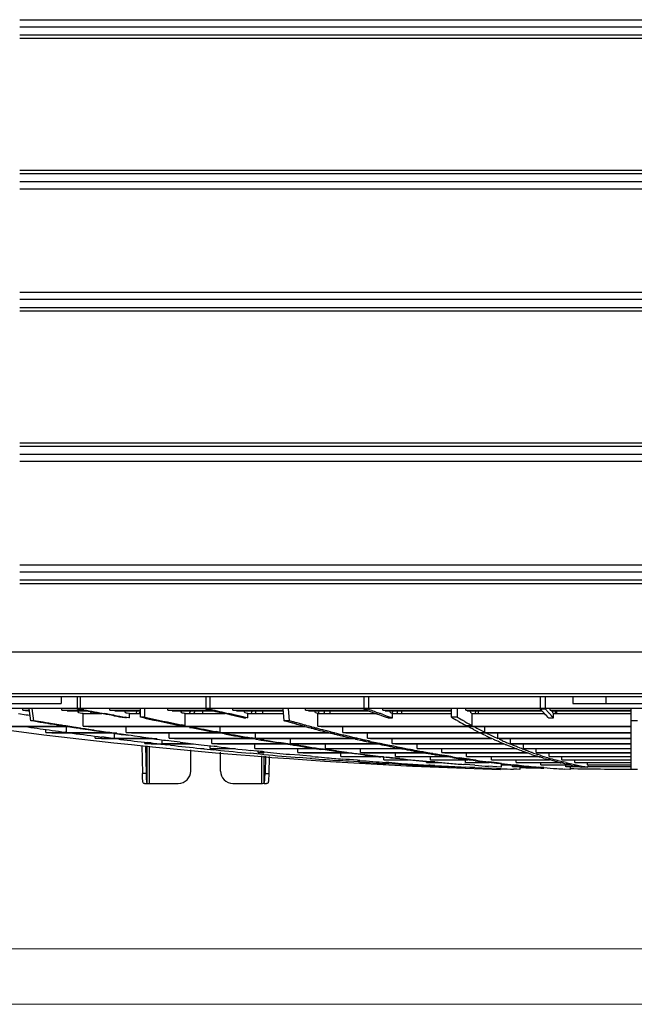
# Model space of a CAD drawing. Units: millimetres. Extents: x 3829 to 7448, y 8 to 2503.
# Drawn here: x 5436 to 5684, y 8 to 406 of the extents above; entities that cross this region are included whole.
import ezdxf

# ---------------------------------------------------------------- set-up
doc = ezdxf.new("R2010")
doc.units = ezdxf.units.MM
doc.header["$LTSCALE"] = 231
doc.layers.get('0').update_dxf_attribs({"linetype": 'CONTINUOUS'})
doc.layers.add('AXIS', color=7, linetype='CONTINUOUS')
doc.layers.add('DATUM', color=7, linetype='CONTINUOUS')
doc.layers.add('NO STAMPA', color=120, linetype='CONTINUOUS', lineweight=0, plot=False)

msp = doc.modelspace()

# ---------------------------------------------------------------- linework, layer by layer
at = {"color": 7, "linetype": 'Continuous'}
for p, q in [((5435.59, 405.59), (6185.59, 405.59)), ((5435.59, 402.76), (6185.59, 402.76)), ((5435.59, 399.52), (6185.59, 399.52)), ((5435.59, 398.1), (6185.59, 398.1)), ((6185.59, 344.76), (5435.59, 344.76)), ((6185.59, 343.34), (5435.59, 343.34)), ((6185.59, 340.1), (5435.59, 340.1)), ((6185.59, 337.27), (5435.59, 337.27)), ((5435.59, 295.59), (6185.59, 295.59)), ((5435.59, 292.76), (6185.59, 292.76)), ((5435.59, 289.52), (6185.59, 289.52)), ((5435.59, 288.1), (6185.59, 288.1)), ((6185.59, 234.76), (5435.59, 234.76)), ((6185.59, 233.34), (5435.59, 233.34)), ((6185.59, 230.1), (5435.59, 230.1)), ((6185.59, 227.27), (5435.59, 227.27)), ((5435.59, 185.59), (6185.59, 185.59)), ((5435.59, 182.76), (6185.59, 182.76)), ((5435.59, 179.52), (6185.59, 179.52)), ((5435.59, 178.1), (6185.59, 178.1)), ((6280.59, 150.43), (5340.59, 150.43)), ((6262.59, 133.64), (5358.59, 133.64)), ((6262.59, 132.43), (5358.59, 132.43)), ((5452.31, 132.43), (5452.31, 129.68)), ((5458.85, 127.4), (5458.85, 132.43)), ((5460.07, 127.4), (5460.07, 132.43)), ((5510.82, 127.4), (5510.82, 132.43)), ((5512.4, 127.4), (5512.4, 132.43)), ((5574.55, 127.4), (5574.55, 132.43)), ((5576.4, 127.4), (5576.4, 132.43)), ((5645.72, 127.4), (5645.72, 132.43)), ((5647.7, 127.4), (5647.7, 132.43)), ((5436.83, 126.94), (5436.83, 127.68)), ((5440.02, 122.72), (5439.41, 127.68)), ((5441.27, 122.72), (5440.66, 127.68)), ((5452.55, 126.94), (5452.55, 127.68)), ((5460.07, 127.4), (5458.85, 127.4)), ((5461.45, 126.92), (5460.03, 127.18)), ((5461.49, 127.14), (5460.07, 127.4)), ((5471.97, 126.94), (5471.97, 127.68)), ((5484.34, 124.16), (5484.34, 127.68)), ((5486.11, 124.16), (5486.11, 127.68)), ((5495.32, 126.94), (5495.32, 127.68)), ((5512.4, 127.4), (5510.82, 127.4)), ((5512.32, 127.04), (5510.82, 127.4)), ((5521.54, 126.94), (5521.54, 127.68)), ((5542.24, 122.72), (5541.89, 127.68)), ((5544.4, 122.72), (5544.06, 127.68)), ((5550.92, 126.94), (5550.92, 127.68)), ((5576.4, 127.4), (5574.55, 127.4)), ((5576.17, 126.78), (5574.55, 127.4)), ((5582.14, 126.94), (5582.14, 127.68)), ((5609.77, 124.16), (5609.77, 127.68)), ((5612.19, 124.16), (5612.19, 127.68)), ((5615.56, 126.94), (5615.56, 127.68)), ((5647.7, 127.4), (5645.72, 127.4)), ((5648.24, 126.8), (5647.7, 127.4)), ((5649.66, 126.94), (5649.66, 127.68)), ((5682.34, 122.72), (5682.34, 127.68)), ((5438.14, 125.04), (5435.17, 125.49)), ((5436.83, 126.94), (5439.5, 126.94)), ((5439.14, 126.6), (5437.99, 126.77)), ((5438.89, 124.93), (5438.14, 125.04)), ((5439.76, 124.8), (5438.89, 124.93)), ((5439.54, 126.6), (5439.14, 126.6)), ((5452.55, 126.94), (5461.24, 126.94)), ((5463.26, 126.6), (5454.72, 126.6)), ((5459.48, 125.85), (5459.11, 126.6)), ((5459.99, 125.78), (5459.48, 125.85)), ((5461.21, 120.54), (5461.21, 125.59)), ((5461.21, 125.59), (5468.79, 125.59)), ((5464.16, 125.59), (5464.54, 126.36)), ((5465.69, 126.15), (5465.41, 125.59)), ((5470.47, 125.29), (5468.77, 125.59)), ((5472.49, 125.15), (5469.99, 125.59)), ((5471.65, 125.08), (5470.47, 125.29)), ((5472.45, 124.94), (5471.65, 125.08)), ((5471.97, 126.94), (5484.34, 126.94)), ((5473.63, 124.74), (5472.45, 124.94)), ((5473.67, 124.94), (5472.49, 125.15)), ((5484.34, 126.6), (5473.96, 126.6)), ((5478.32, 125.85), (5477.98, 126.6)), ((5478.4, 123.92), (5478, 123.98)), ((5478.72, 125.79), (5478.32, 125.85)), ((5478.69, 123.87), (5478.4, 123.92)), ((5478.73, 124.07), (5478.43, 124.12)), ((5479.01, 125.74), (5478.72, 125.79)), ((5479.62, 123.92), (5478.73, 124.07)), ((5479.91, 125.59), (5479.01, 125.74)), ((5479.91, 123.87), (5479.62, 123.92)), ((5479.91, 123.87), (5479.91, 125.59)), ((5479.91, 125.59), (5484.34, 125.59)), ((5482.47, 125.46), (5482.75, 126.06)), ((5482.75, 126.06), (5482.99, 126.6)), ((5484.21, 126.6), (5483.75, 125.59)), ((5486.11, 124.16), (5484.34, 124.16)), ((5486.03, 123.8), (5484.34, 124.16)), ((5495.32, 126.94), (5512.75, 126.94)), ((5514.19, 126.6), (5497.09, 126.6)), ((5500.98, 125.85), (5500.67, 126.6)), ((5502.39, 120.75), (5502.39, 125.59)), ((5502.39, 125.59), (5518.44, 125.59)), ((5504.06, 125.61), (5504.46, 126.6)), ((5506.23, 126.6), (5505.82, 125.59)), ((5509.46, 125.59), (5509.46, 126.6)), ((5519.58, 125.32), (5518.42, 125.59)), ((5521.11, 124.98), (5519.58, 125.32)), ((5521.18, 125.32), (5520.01, 125.59)), ((5522.61, 124.63), (5521.11, 124.98)), ((5522.69, 124.98), (5521.18, 125.32)), ((5521.54, 126.94), (5541.89, 126.94)), ((5525.67, 123.95), (5522.61, 124.63)), ((5525.74, 124.28), (5522.69, 124.98)), ((5541.89, 126.6), (5523.06, 126.6)), ((5526.04, 123.87), (5525.67, 123.95)), ((5526.11, 124.2), (5525.74, 124.28)), ((5526.04, 123.87), (5526.83, 123.87)), ((5527.25, 123.95), (5526.11, 124.2)), ((5526.41, 125.85), (5526.15, 126.6)), ((5527.02, 125.72), (5526.41, 125.85)), ((5527.62, 125.59), (5527.02, 125.72)), ((5527.62, 123.87), (5527.25, 123.95)), ((5527.62, 123.87), (5527.62, 125.59)), ((5527.62, 125.59), (5542.04, 125.59)), ((5528.95, 125.49), (5529.34, 126.6)), ((5530.93, 126.6), (5530.57, 125.59)), ((5533.71, 125.59), (5533.71, 126.6)), ((5550.92, 126.94), (5575.77, 126.94)), ((5576.68, 126.6), (5552.17, 126.6)), ((5554.92, 125.85), (5554.71, 126.6)), ((5555.92, 120.54), (5555.92, 125.59)), ((5555.92, 125.59), (5579.35, 125.59)), ((5556.16, 125.52), (5556.47, 126.6)), ((5558.63, 126.6), (5558.34, 125.59)), ((5560.92, 125.59), (5560.92, 126.6)), ((5579.75, 125.44), (5579.34, 125.59)), ((5581.39, 124.84), (5579.75, 125.44)), ((5581.18, 125.59), (5580.91, 125.69)), ((5582.56, 125.09), (5581.18, 125.59)), ((5582.34, 124.5), (5581.39, 124.84)), ((5582.14, 126.94), (5609.77, 126.94)), ((5583.57, 124.06), (5582.34, 124.5)), ((5609.77, 126.6), (5583.1, 126.6)), ((5584.12, 123.87), (5583.57, 124.06)), ((5584.12, 123.87), (5585.08, 123.87)), ((5585.2, 125.85), (5585.04, 126.6)), ((5585.08, 123.87), (5585.97, 123.87)), ((5585.59, 125.72), (5585.2, 125.85)), ((5585.42, 124.06), (5585.29, 124.11)), ((5585.97, 123.87), (5585.42, 124.06)), ((5585.97, 125.59), (5585.59, 125.72)), ((5585.97, 125.59), (5586.2, 126.6)), ((5585.97, 123.87), (5585.97, 125.59)), ((5585.97, 125.59), (5609.77, 125.59)), ((5588.05, 126.6), (5587.82, 125.59)), ((5589.8, 125.59), (5589.8, 126.6)), ((5612.19, 124.16), (5609.77, 124.16)), ((5615.56, 126.94), (5646.14, 126.94)), ((5646.44, 126.6), (5616.21, 126.6)), ((5617.63, 125.85), (5617.52, 126.6)), ((5618.15, 120.75), (5618.15, 125.59)), ((5618.15, 125.59), (5647.36, 125.59)), ((5619.55, 126.6), (5619.4, 125.59)), ((5620.74, 125.59), (5620.74, 126.6)), ((5647.15, 125.82), (5646.83, 126.16)), ((5647.35, 125.59), (5647.15, 125.82)), ((5647.77, 125.14), (5647.35, 125.59)), ((5648.09, 124.8), (5647.77, 125.14)), ((5648.8, 124.05), (5648.09, 124.8)), ((5648.98, 123.87), (5648.8, 124.05)), ((5648.98, 123.87), (5649.98, 123.87)), ((5649.18, 125.76), (5649.13, 125.82)), ((5649.33, 125.59), (5649.18, 125.76)), ((5649.66, 126.94), (5682.34, 126.94)), ((5649.98, 123.87), (5650.97, 123.87)), ((5682.34, 126.6), (5649.99, 126.6)), ((5650.97, 123.87), (5650.35, 124.51)), ((5650.71, 125.85), (5650.65, 126.65)), ((5650.84, 125.72), (5650.71, 125.85)), ((5650.97, 125.59), (5650.84, 125.72)), ((5650.97, 123.87), (5650.97, 125.59)), ((5650.97, 125.59), (5682.34, 125.59)), ((5651.68, 126.6), (5651.6, 125.54)), ((5652.27, 125.59), (5652.27, 126.6)), ((5426.09, 120.54), (5455.09, 120.54)), ((5456.09, 120.21), (5428.59, 120.21)), ((5441.27, 122.72), (5440.02, 122.72)), ((5440.36, 122.66), (5440.02, 122.72)), ((5443.88, 122.08), (5441.24, 122.51)), ((5445.05, 122.09), (5441.27, 122.72)), ((5444.51, 121.98), (5443.88, 122.08)), ((5445.02, 121.89), (5444.51, 121.98)), ((5445.77, 121.77), (5445.02, 121.89)), ((5446.07, 121.93), (5445.05, 122.09)), ((5446.05, 121.73), (5445.77, 121.77)), ((5446.29, 121.69), (5446.05, 121.73)), ((5446.32, 121.89), (5446.07, 121.93)), ((5446.92, 121.58), (5446.29, 121.69)), ((5447.36, 121.72), (5446.32, 121.89)), ((5447.33, 121.52), (5446.92, 121.58)), ((5447.76, 121.45), (5447.33, 121.52)), ((5447.79, 121.65), (5447.36, 121.72)), ((5448.01, 121.41), (5447.76, 121.45)), ((5448.04, 121.61), (5447.79, 121.65)), ((5448.27, 121.37), (5448.01, 121.41)), ((5450.51, 121.21), (5448.04, 121.61)), ((5450.48, 121.01), (5448.27, 121.37)), ((5450.74, 120.97), (5450.48, 121.01)), ((5452.23, 120.93), (5450.51, 121.21)), ((5452.2, 120.74), (5450.74, 120.97)), ((5452.46, 120.7), (5452.2, 120.74)), ((5452.49, 120.89), (5452.23, 120.93)), ((5453.5, 120.54), (5452.46, 120.7)), ((5453.53, 120.73), (5452.49, 120.89)), ((5454.21, 120.42), (5453.5, 120.54)), ((5454.24, 120.62), (5453.53, 120.73)), ((5454.84, 120.33), (5454.21, 120.42)), ((5456.65, 120.24), (5454.24, 120.62)), ((5454.51, 118.03), (5454.51, 120.21)), ((5455.86, 120.17), (5454.84, 120.33)), ((5456.62, 120.05), (5455.86, 120.17)), ((5457.25, 119.95), (5456.62, 120.05)), ((5457.28, 120.14), (5456.65, 120.24)), ((5457.63, 119.89), (5457.25, 119.95)), ((5458.37, 119.97), (5457.28, 120.14)), ((5457.89, 119.85), (5457.63, 119.89)), ((5458.34, 119.78), (5457.89, 119.85)), ((5459.83, 119.56), (5458.34, 119.78)), ((5460.13, 119.7), (5458.37, 119.97)), ((5460.1, 119.51), (5459.83, 119.56)), ((5460.35, 119.48), (5460.1, 119.51)), ((5460.38, 119.66), (5460.13, 119.7)), ((5461.05, 119.37), (5460.35, 119.48)), ((5462.02, 119.41), (5460.38, 119.66)), ((5461.99, 119.23), (5461.05, 119.37)), ((5461.21, 120.54), (5550.39, 120.54)), ((5463.22, 119.04), (5461.99, 119.23)), ((5463.24, 119.23), (5462.02, 119.41)), ((5463.49, 119.19), (5463.24, 119.23)), ((5550.76, 120.21), (5463.38, 120.21)), ((5465.56, 118.88), (5463.49, 119.19)), ((5478.53, 118), (5478.53, 120.21)), ((5502.39, 120.75), (5500.69, 121.1)), ((5516.53, 118.03), (5516.53, 120.21)), ((5544.4, 122.72), (5542.24, 122.72)), ((5542.34, 122.69), (5542.24, 122.72)), ((5542.57, 122.62), (5542.34, 122.69)), ((5543.2, 122.44), (5542.57, 122.62)), ((5544.26, 122.14), (5543.2, 122.44)), ((5544.38, 122.1), (5544.26, 122.14)), ((5545.64, 121.75), (5544.38, 122.1)), ((5545.77, 122.32), (5544.4, 122.72)), ((5545.88, 121.68), (5545.64, 121.75)), ((5546.01, 122.26), (5545.77, 122.32)), ((5547.08, 121.35), (5545.88, 121.68)), ((5547.21, 121.92), (5546.01, 122.26)), ((5547.37, 121.27), (5547.08, 121.35)), ((5547.5, 121.83), (5547.21, 121.92)), ((5548.74, 120.89), (5547.37, 121.27)), ((5549.81, 121.19), (5547.5, 121.83)), ((5549.68, 120.63), (5548.74, 120.89)), ((5550.37, 120.44), (5549.68, 120.63)), ((5550.5, 121), (5549.81, 121.19)), ((5550.66, 120.36), (5550.37, 120.44)), ((5550.79, 120.92), (5550.5, 121)), ((5550.79, 120.33), (5550.66, 120.36)), ((5550.92, 120.88), (5550.79, 120.92)), ((5551.34, 120.18), (5550.79, 120.33)), ((5551.47, 120.73), (5550.92, 120.88)), ((5551.86, 120.04), (5551.34, 120.18)), ((5551.99, 120.59), (5551.47, 120.73)), ((5552.29, 119.92), (5551.86, 120.04)), ((5552.42, 120.47), (5551.99, 120.59)), ((5552.52, 119.86), (5552.29, 119.92)), ((5553.19, 120.26), (5552.42, 120.47)), ((5553.06, 119.72), (5552.52, 119.86)), ((5553.25, 119.67), (5553.06, 119.72)), ((5553.38, 120.21), (5553.19, 120.26)), ((5553.36, 119.64), (5553.25, 119.67)), ((5553.57, 119.58), (5553.36, 119.64)), ((5553.49, 120.18), (5553.38, 120.21)), ((5554.37, 119.95), (5553.49, 120.18)), ((5553.78, 119.53), (5553.57, 119.58)), ((5554.24, 119.41), (5553.78, 119.53)), ((5554.42, 119.36), (5554.24, 119.41)), ((5554.55, 119.9), (5554.37, 119.95)), ((5554.56, 119.32), (5554.42, 119.36)), ((5554.68, 119.86), (5554.55, 119.9)), ((5554.82, 119.25), (5554.56, 119.32)), ((5554.95, 119.79), (5554.68, 119.86)), ((5555.3, 119.13), (5554.82, 119.25)), ((5555.43, 119.67), (5554.95, 119.79)), ((5556.6, 119.36), (5555.43, 119.67)), ((5555.92, 120.54), (5682.34, 120.54)), ((5556.99, 119.25), (5556.6, 119.36)), ((5557.98, 119), (5556.99, 119.25)), ((5682.34, 120.21), (5557.17, 120.21)), ((5565.92, 118), (5565.92, 120.21)), ((5612.75, 122.42), (5611.57, 123.1)), ((5615.17, 122.42), (5614.21, 122.97)), ((5617.61, 119.74), (5616.73, 120.21)), ((5618.15, 120.75), (5616.95, 121.41)), ((5618.26, 119.4), (5617.61, 119.74)), ((5618.64, 119.19), (5618.26, 119.4)), ((5623.32, 118.03), (5623.32, 120.21)), ((5684.84, 122.72), (5682.34, 122.72)), ((5682.34, 103.07), (5682.34, 122.49)), ((5446.09, 118), (5446.09, 119.1)), ((5446.09, 118), (5448.59, 118)), ((5448.59, 118), (5453.86, 118)), ((5450.6, 117.7), (5448.59, 117.7)), ((5456.27, 117.7), (5450.6, 117.7)), ((5454.51, 118.03), (5453.87, 118.11)), ((5454.51, 118), (5456.92, 118)), ((5456.92, 117.7), (5456.27, 117.7)), ((5456.91, 117.62), (5456.27, 117.7)), ((5456.92, 118), (5472.74, 118)), ((5474.85, 117.7), (5456.92, 117.7)), ((5463.47, 119), (5463.22, 119.04)), ((5464.22, 118.89), (5463.47, 119)), ((5465.53, 118.69), (5464.22, 118.89)), ((5465.78, 118.66), (5465.53, 118.69)), ((5465.81, 118.84), (5465.56, 118.88)), ((5466.52, 118.55), (5465.78, 118.66)), ((5467.53, 118.58), (5465.81, 118.84)), ((5466.09, 115.66), (5466.09, 116.42)), ((5466.09, 115.66), (5472.1, 115.66)), ((5467.5, 118.4), (5466.52, 118.55)), ((5467.75, 118.37), (5467.5, 118.4)), ((5467.78, 118.55), (5467.53, 118.58)), ((5468.01, 118.33), (5467.75, 118.37)), ((5470.25, 118.18), (5467.78, 118.55)), ((5470.22, 118), (5468.01, 118.33)), ((5475.59, 115.38), (5468.59, 115.38)), ((5473.19, 115.6), (5468.69, 116.17)), ((5470.48, 117.97), (5470.22, 118)), ((5471.48, 118), (5470.25, 118.18)), ((5472.2, 117.72), (5470.48, 117.97)), ((5471.97, 117.93), (5471.48, 118)), ((5472.22, 117.89), (5471.97, 117.93)), ((5473.48, 117.53), (5472.2, 117.72)), ((5472.78, 117.81), (5472.22, 117.89)), ((5473.51, 117.71), (5472.78, 117.81)), ((5473.82, 115.52), (5473.19, 115.6)), ((5474.11, 117.44), (5473.48, 117.53)), ((5475.91, 117.36), (5473.51, 117.71)), ((5473.82, 115.52), (5473.82, 117.7)), ((5473.82, 115.66), (5488.98, 115.66)), ((5475.89, 117.19), (5474.11, 117.44)), ((5476.22, 115.23), (5475.01, 115.38)), ((5476.21, 115.15), (5475.59, 115.22)), ((5476.5, 117.1), (5475.89, 117.19)), ((5476.53, 117.28), (5475.91, 117.36)), ((5490.91, 115.38), (5476.24, 115.38)), ((5477.15, 117.01), (5476.5, 117.1)), ((5479.34, 116.88), (5476.53, 117.28)), ((5478.38, 116.84), (5477.15, 117.01)), ((5479.32, 116.71), (5478.38, 116.84)), ((5478.53, 118), (5480.7, 118)), ((5480.57, 116.71), (5479.34, 116.88)), ((5481.93, 116.52), (5480.57, 116.71)), ((5480.7, 118), (5506.68, 118)), ((5516.53, 117.7), (5480.7, 117.7)), ((5484.24, 116.2), (5481.93, 116.52)), ((5485.54, 116.02), (5484.24, 116.2)), ((5487.52, 115.75), (5485.54, 116.02)), ((5488.93, 115.56), (5487.52, 115.75)), ((5495.85, 115.66), (5495.85, 117.7)), ((5495.85, 115.66), (5528.12, 115.66)), ((5530.5, 115.38), (5498.02, 115.38)), ((5506.68, 118), (5514.77, 118)), ((5513.17, 113.52), (5513.17, 115.38)), ((5514.76, 118), (5516.53, 118)), ((5516.53, 118.03), (5514.83, 118.35)), ((5516.53, 118), (5550.39, 118)), ((5518.3, 117.7), (5516.53, 117.7)), ((5518.25, 117.39), (5516.53, 117.7)), ((5562.35, 117.7), (5518.3, 117.7)), ((5530.68, 115.52), (5528.96, 115.81)), ((5530.68, 115.52), (5530.68, 117.7)), ((5530.68, 115.66), (5570.51, 115.66)), ((5531.03, 115.16), (5530.68, 115.22)), ((5571.62, 115.38), (5532.44, 115.38)), ((5532.98, 115.13), (5532.44, 115.22)), ((5544.82, 113.52), (5544.82, 115.38)), ((5550.39, 118), (5559.58, 118)), ((5555.61, 119.05), (5555.3, 119.13)), ((5556.35, 118.85), (5555.61, 119.05)), ((5556.47, 118.82), (5556.35, 118.85)), ((5556.86, 118.72), (5556.47, 118.82)), ((5557.85, 118.47), (5556.86, 118.72)), ((5558.02, 118.43), (5557.85, 118.47)), ((5558.15, 118.95), (5557.98, 119)), ((5559.34, 118.09), (5558.02, 118.43)), ((5559.47, 118.61), (5558.15, 118.95)), ((5559.88, 117.95), (5559.34, 118.09)), ((5560.01, 118.47), (5559.47, 118.61)), ((5560.84, 117.71), (5559.88, 117.95)), ((5560.97, 118.23), (5560.01, 118.47)), ((5561.11, 117.64), (5560.84, 117.71)), ((5561.24, 118.16), (5560.97, 118.23)), ((5562.33, 117.34), (5561.11, 117.64)), ((5562.46, 117.85), (5561.24, 118.16)), ((5562.49, 117.3), (5562.33, 117.34)), ((5562.61, 117.81), (5562.46, 117.85)), ((5562.63, 117.27), (5562.49, 117.3)), ((5562.76, 117.77), (5562.61, 117.81)), ((5562.76, 117.24), (5562.63, 117.27)), ((5562.89, 117.74), (5562.76, 117.77)), ((5563.42, 117.07), (5562.76, 117.24)), ((5563.54, 117.58), (5562.89, 117.74)), ((5563.58, 117.03), (5563.42, 117.07)), ((5563.95, 117.48), (5563.54, 117.58)), ((5563.82, 116.97), (5563.58, 117.03)), ((5564.32, 116.86), (5563.82, 116.97)), ((5564.95, 117.23), (5563.95, 117.48)), ((5564.6, 116.79), (5564.32, 116.86)), ((5564.83, 116.73), (5564.6, 116.79)), ((5565.08, 116.67), (5564.83, 116.73)), ((5566.11, 116.95), (5564.95, 117.23)), ((5565.62, 116.54), (5565.08, 116.67)), ((5565.98, 116.45), (5565.62, 116.54)), ((5565.92, 118), (5599.43, 118)), ((5566.31, 116.37), (5565.98, 116.45)), ((5566.44, 116.86), (5566.11, 116.95)), ((5566.87, 116.24), (5566.31, 116.37)), ((5566.99, 116.73), (5566.44, 116.86)), ((5567.98, 115.98), (5566.87, 116.24)), ((5568.11, 116.46), (5566.99, 116.73)), ((5621.56, 117.7), (5567.17, 117.7)), ((5568.55, 115.84), (5567.98, 115.98)), ((5568.67, 116.33), (5568.11, 116.46)), ((5569.73, 115.57), (5568.55, 115.84)), ((5570.04, 116), (5568.67, 116.33)), ((5569.91, 115.53), (5569.73, 115.57)), ((5571.09, 115.25), (5569.91, 115.53)), ((5571.4, 115.68), (5570.04, 116)), ((5571.27, 115.21), (5571.09, 115.25)), ((5571.46, 115.17), (5571.27, 115.21)), ((5571.58, 115.64), (5571.4, 115.68)), ((5571.88, 115.57), (5571.58, 115.64)), ((5572.07, 115.53), (5571.88, 115.57)), ((5573.25, 115.26), (5572.07, 115.53)), ((5574.67, 114.93), (5573.25, 115.26)), ((5575.92, 115.66), (5575.92, 117.7)), ((5575.92, 115.66), (5625.8, 115.66)), ((5626.09, 115.38), (5577.17, 115.38)), ((5585.92, 113.52), (5585.92, 115.38)), ((5599.43, 118), (5620.91, 118)), ((5620.91, 118), (5623.32, 118)), ((5623.97, 117.7), (5621.56, 117.7)), ((5622.85, 117.06), (5621.56, 117.7)), ((5623.51, 116.74), (5622.85, 117.06)), ((5623.32, 118), (5652.59, 118)), ((5623.82, 116.59), (5623.51, 116.74)), ((5682.34, 117.7), (5623.97, 117.7)), ((5626.73, 115.23), (5626.08, 115.52)), ((5627.17, 115.02), (5626.73, 115.22)), ((5628.5, 115.52), (5628.5, 117.7)), ((5628.5, 115.66), (5682.34, 115.66)), ((5682.34, 115.38), (5629.15, 115.38)), ((5630.25, 114.72), (5629.15, 115.22)), ((5633.68, 113.52), (5633.68, 115.38)), ((5652.59, 118), (5682.34, 118)), ((5486.09, 113.52), (5486.09, 114.07)), ((5486.09, 113.52), (5488.59, 113.52)), ((5488.64, 113.75), (5487.34, 113.9)), ((5493.14, 113.27), (5488.59, 113.27)), ((5493.14, 113.52), (5493.14, 115.06)), ((5493.14, 113.52), (5503.81, 113.52)), ((5495.56, 113.27), (5494.35, 113.39)), ((5495.53, 112.97), (5494.89, 113.04)), ((5495.77, 114.66), (5495.13, 114.74)), ((5496.49, 112.86), (5495.53, 112.97)), ((5505.74, 113.27), (5495.56, 113.27)), ((5496.66, 114.55), (5495.77, 114.66)), ((5497.88, 114.39), (5496.66, 114.55)), ((5500.37, 114.08), (5497.88, 114.39)), ((5510.08, 111.36), (5508.59, 111.36)), ((5512.46, 111.58), (5512.46, 112.59)), ((5512.46, 111.58), (5522.55, 111.58)), ((5513.17, 113.52), (5542.04, 113.52)), ((5514.88, 111.36), (5513.67, 111.47)), ((5514.33, 112.38), (5514.01, 112.42)), ((5514.97, 112.3), (5514.33, 112.38)), ((5515.24, 112.27), (5514.97, 112.3)), ((5543.05, 113.27), (5515.34, 113.27)), ((5530.5, 111.58), (5530.5, 113.27)), ((5530.5, 111.58), (5554.94, 111.58)), ((5531.81, 115.04), (5531.03, 115.16)), ((5532.38, 114.94), (5531.81, 115.04)), ((5532.94, 114.85), (5532.38, 114.94)), ((5556.46, 111.36), (5532.66, 111.36)), ((5533.18, 114.81), (5532.94, 114.85)), ((5533.22, 115.09), (5532.98, 115.13)), ((5534.16, 114.65), (5533.18, 114.81)), ((5534.2, 114.93), (5533.22, 115.09)), ((5537.67, 114.08), (5534.16, 114.65)), ((5538.89, 113.88), (5537.67, 114.08)), ((5539.82, 113.74), (5538.89, 113.88)), ((5541.04, 113.55), (5539.82, 113.74)), ((5541.08, 113.82), (5539.86, 114.01)), ((5541.36, 113.5), (5541.04, 113.55)), ((5543.79, 113.39), (5541.08, 113.82)), ((5543.02, 113.24), (5541.36, 113.5)), ((5543.75, 113.13), (5543.02, 113.24)), ((5544.78, 112.97), (5543.75, 113.13)), ((5544.82, 113.23), (5543.79, 113.39)), ((5545.76, 112.82), (5544.78, 112.97)), ((5544.82, 113.52), (5579.07, 113.52)), ((5545.8, 113.08), (5544.82, 113.23)), ((5546.26, 112.74), (5545.76, 112.82)), ((5546.3, 113.01), (5545.8, 113.08)), ((5546.51, 112.71), (5546.26, 112.74)), ((5546.55, 112.97), (5546.3, 113.01)), ((5547.48, 112.56), (5546.51, 112.71)), ((5547.52, 112.82), (5546.55, 112.97)), ((5580.18, 113.27), (5546.59, 113.27)), ((5548.22, 112.45), (5547.48, 112.56)), ((5549.67, 112.5), (5547.52, 112.82)), ((5547.82, 109.85), (5547.82, 111.36)), ((5550.37, 112.13), (5548.22, 112.45)), ((5550.16, 112.42), (5549.67, 112.5)), ((5550.4, 112.39), (5550.16, 112.42)), ((5550.92, 112.05), (5550.37, 112.13)), ((5550.96, 112.31), (5550.4, 112.39)), ((5551.39, 112.24), (5550.96, 112.31)), ((5558.22, 111.26), (5557.03, 111.43)), ((5558.94, 111.16), (5558.22, 111.26)), ((5558.96, 111.58), (5558.96, 113.27)), ((5558.96, 111.58), (5587.17, 111.58)), ((5591.2, 111.36), (5560.73, 111.36)), ((5571.75, 115.1), (5571.46, 115.17)), ((5571.95, 115.06), (5571.75, 115.1)), ((5573.13, 114.79), (5571.95, 115.06)), ((5573.1, 109.85), (5573.1, 111.36)), ((5573.55, 114.7), (5573.13, 114.79)), ((5574.31, 114.53), (5573.55, 114.7)), ((5574.55, 114.48), (5574.31, 114.53)), ((5574.84, 114.41), (5574.55, 114.48)), ((5574.96, 114.87), (5574.67, 114.93)), ((5575.21, 114.33), (5574.84, 114.41)), ((5576.34, 114.56), (5574.96, 114.87)), ((5575.59, 114.24), (5575.21, 114.33)), ((5576.21, 114.11), (5575.59, 114.24)), ((5576.39, 114.07), (5576.21, 114.11)), ((5576.51, 114.52), (5576.34, 114.56)), ((5576.84, 113.97), (5576.39, 114.07)), ((5576.67, 114.48), (5576.51, 114.52)), ((5576.96, 114.42), (5576.67, 114.48)), ((5578.31, 113.65), (5576.84, 113.97)), ((5579.86, 113.32), (5578.31, 113.65)), ((5580.07, 113.28), (5579.86, 113.32)), ((5580.4, 113.21), (5580.07, 113.28)), ((5581.08, 113.52), (5580.15, 113.72)), ((5580.9, 113.1), (5580.4, 113.21)), ((5581.39, 113), (5580.9, 113.1)), ((5581.57, 113.42), (5581.08, 113.52)), ((5581.78, 112.92), (5581.39, 113)), ((5581.82, 113.37), (5581.57, 113.42)), ((5582.6, 112.75), (5581.78, 112.92)), ((5582.03, 113.32), (5581.82, 113.37)), ((5582.67, 113.19), (5582.03, 113.32)), ((5582.76, 112.72), (5582.6, 112.75)), ((5582.83, 113.15), (5582.67, 113.19)), ((5583.6, 112.55), (5582.76, 112.72)), ((5584.79, 112.74), (5582.83, 113.15)), ((5584.73, 112.32), (5583.6, 112.55)), ((5584.86, 112.29), (5584.73, 112.32)), ((5584.92, 112.72), (5584.79, 112.74)), ((5585.21, 112.22), (5584.86, 112.29)), ((5585.28, 112.64), (5584.92, 112.72)), ((5585.31, 112.2), (5585.21, 112.22)), ((5585.37, 112.63), (5585.28, 112.64)), ((5585.62, 112.14), (5585.31, 112.2)), ((5585.69, 112.56), (5585.37, 112.63)), ((5586.43, 111.98), (5585.62, 112.14)), ((5586.49, 112.4), (5585.69, 112.56)), ((5585.92, 113.52), (5630.89, 113.52)), ((5587.02, 111.86), (5586.43, 111.98)), ((5587.09, 112.28), (5586.49, 112.4)), ((5587.86, 111.69), (5587.02, 111.86)), ((5588.51, 111.99), (5587.09, 112.28)), ((5631.26, 113.27), (5587.17, 113.27)), ((5588.44, 111.58), (5587.86, 111.69)), ((5588.76, 111.52), (5588.44, 111.58)), ((5588.83, 111.93), (5588.51, 111.99)), ((5589.61, 111.36), (5588.76, 111.52)), ((5589.67, 111.76), (5588.83, 111.93)), ((5589.85, 111.31), (5589.61, 111.36)), ((5589.92, 111.72), (5589.67, 111.76)), ((5590.16, 111.25), (5589.85, 111.31)), ((5590.22, 111.66), (5589.92, 111.72)), ((5591.1, 111.07), (5590.16, 111.25)), ((5592.08, 111.3), (5590.22, 111.66)), ((5593.29, 111.07), (5592.08, 111.3)), ((5595.92, 111.58), (5595.92, 113.27)), ((5595.92, 111.58), (5635.61, 111.58)), ((5636.17, 111.36), (5597.17, 111.36)), ((5605.92, 109.85), (5605.92, 111.36)), ((5627.34, 114.95), (5627.17, 115.02)), ((5628.05, 114.63), (5627.34, 114.95)), ((5628.14, 114.59), (5628.05, 114.63)), ((5628.74, 114.32), (5628.14, 114.59)), ((5628.8, 114.3), (5628.74, 114.32)), ((5629.19, 114.12), (5628.8, 114.3)), ((5629.9, 113.81), (5629.19, 114.12)), ((5631.21, 113.26), (5629.9, 113.81)), ((5631.51, 113.13), (5631.21, 113.26)), ((5631.66, 113.07), (5631.51, 113.13)), ((5631.85, 112.99), (5631.66, 113.07)), ((5632.78, 112.6), (5631.85, 112.99)), ((5633.13, 113.47), (5632.2, 113.87)), ((5633.27, 112.4), (5632.78, 112.6)), ((5634.26, 112.99), (5633.13, 113.47)), ((5633.92, 112.14), (5633.27, 112.4)), ((5633.68, 113.52), (5682.34, 113.52)), ((5634.28, 112), (5633.92, 112.14)), ((5634.9, 112.72), (5634.26, 112.99)), ((5635.24, 111.62), (5634.28, 112)), ((5682.34, 113.27), (5634.32, 113.27)), ((5635.58, 112.44), (5634.9, 112.72)), ((5636.13, 111.28), (5635.24, 111.62)), ((5636.02, 112.27), (5635.58, 112.44)), ((5636.48, 112.09), (5636.02, 112.27)), ((5636.28, 111.22), (5636.13, 111.28)), ((5636.63, 112.02), (5636.48, 112.09)), ((5637.32, 111.75), (5636.63, 112.02)), ((5637.59, 111.65), (5637.32, 111.75)), ((5638.06, 111.46), (5637.59, 111.65)), ((5638.49, 111.3), (5638.06, 111.46)), ((5639.37, 110.97), (5638.49, 111.3)), ((5638.85, 111.58), (5638.85, 113.27)), ((5638.85, 111.58), (5682.34, 111.58)), ((5682.34, 111.36), (5639.5, 111.36)), ((5644.03, 109.85), (5644.03, 111.36)), ((5514.19, 110.99), (5513.84, 111.02)), ((5514.83, 110.92), (5514.19, 110.99)), ((5531.24, 109.35), (5528.59, 109.6)), ((5531.33, 110.49), (5528.71, 110.77)), ((5533.51, 109.15), (5531.24, 109.35)), ((5532.57, 110.36), (5531.33, 110.49)), ((5531.78, 109.85), (5531.78, 110.66)), ((5531.78, 109.85), (5534.2, 109.85)), ((5533.62, 110.25), (5532.57, 110.36)), ((5534.15, 109.09), (5533.51, 109.15)), ((5534.26, 110.18), (5533.62, 110.25)), ((5548.65, 108.77), (5544.42, 109.17)), ((5547.82, 109.85), (5567.3, 109.85)), ((5549.82, 107.77), (5548.58, 107.87)), ((5549.89, 108.65), (5548.65, 108.77)), ((5552.82, 107.53), (5549.82, 107.77)), ((5552.9, 108.37), (5549.89, 108.65)), ((5569.31, 109.65), (5549.98, 109.65)), ((5553.46, 107.48), (5552.82, 107.53)), ((5553.54, 108.32), (5552.9, 108.37)), ((5557.14, 111.17), (5556.99, 111.19)), ((5558.9, 110.93), (5557.14, 111.17)), ((5560.47, 110.71), (5558.9, 110.93)), ((5560.67, 110.93), (5558.94, 111.16)), ((5560.63, 110.69), (5560.47, 110.71)), ((5563.06, 110.36), (5560.63, 110.69)), ((5562.9, 110.62), (5560.67, 110.93)), ((5563.47, 110.55), (5562.9, 110.62)), ((5564.77, 110.14), (5563.06, 110.36)), ((5565.34, 110.07), (5564.77, 110.14)), ((5565.14, 108.31), (5565.14, 109.65)), ((5565.14, 108.31), (5580.88, 108.31)), ((5566.26, 109.95), (5565.34, 110.07)), ((5567.5, 109.79), (5566.26, 109.95)), ((5582.42, 108.14), (5567.3, 108.14)), ((5570.7, 109.38), (5567.5, 109.79)), ((5571.28, 109.31), (5570.7, 109.38)), ((5573.1, 109.09), (5571.28, 109.31)), ((5573.1, 109.85), (5597.17, 109.85)), ((5574.79, 108.88), (5573.1, 109.09)), ((5574.81, 109.09), (5573.12, 109.3)), ((5601.06, 109.65), (5574.87, 109.65)), ((5582.01, 108.05), (5581.35, 108.12)), ((5582.58, 107.98), (5582.01, 108.05)), ((5582.46, 106.98), (5582.46, 108.13)), ((5583.5, 107.88), (5582.58, 107.98)), ((5584.74, 107.74), (5583.5, 107.88)), ((5584.76, 107.94), (5583.53, 108.07)), ((5585.41, 107.67), (5584.74, 107.74)), ((5587.2, 107.67), (5584.76, 107.94)), ((5587.18, 107.48), (5585.41, 107.67)), ((5588.92, 107.3), (5587.18, 107.48)), ((5588.95, 107.48), (5587.2, 107.67)), ((5587.25, 108.31), (5587.25, 109.65)), ((5587.25, 108.31), (5607.17, 108.31)), ((5609.76, 108.14), (5589.01, 108.14)), ((5592.01, 110.9), (5591.1, 111.07)), ((5592.28, 110.85), (5592.01, 110.9)), ((5593.23, 110.68), (5592.28, 110.85)), ((5593.63, 110.6), (5593.23, 110.68)), ((5594.09, 110.92), (5593.29, 111.07)), ((5594.02, 110.53), (5593.63, 110.6)), ((5594.88, 110.37), (5594.02, 110.53)), ((5594.94, 110.76), (5594.09, 110.92)), ((5595.74, 110.22), (5594.88, 110.37)), ((5595.8, 110.6), (5594.94, 110.76)), ((5596.98, 110), (5595.74, 110.22)), ((5597.04, 110.37), (5595.8, 110.6)), ((5597.9, 109.84), (5596.98, 110)), ((5597.96, 110.21), (5597.04, 110.37)), ((5598.39, 109.75), (5597.9, 109.84)), ((5598.45, 110.12), (5597.96, 110.21)), ((5599.25, 109.6), (5598.39, 109.75)), ((5599.32, 109.97), (5598.45, 110.12)), ((5599.6, 109.54), (5599.25, 109.6)), ((5599.66, 109.91), (5599.32, 109.97)), ((5600.44, 109.4), (5599.6, 109.54)), ((5601.03, 109.67), (5599.66, 109.91)), ((5600.97, 109.31), (5600.44, 109.4)), ((5601.72, 109.18), (5600.97, 109.31)), ((5601.79, 109.54), (5601.03, 109.67)), ((5601.39, 106.98), (5601.39, 108.14)), ((5601.81, 109.17), (5601.72, 109.18)), ((5602.27, 109.45), (5601.79, 109.54)), ((5602.21, 109.1), (5601.81, 109.17)), ((5602.57, 109.04), (5602.21, 109.1)), ((5602.45, 109.42), (5602.27, 109.45)), ((5603.48, 109.25), (5602.45, 109.42)), ((5603.42, 108.9), (5602.57, 109.04)), ((5603.56, 108.88), (5603.42, 108.9)), ((5603.62, 109.23), (5603.48, 109.25)), ((5604.88, 108.66), (5603.56, 108.88)), ((5604.94, 109.01), (5603.62, 109.23)), ((5605.73, 108.53), (5604.88, 108.66)), ((5607.04, 108.66), (5604.94, 109.01)), ((5606.22, 108.45), (5605.73, 108.53)), ((5605.92, 109.85), (5640.23, 109.85)), ((5606.98, 108.33), (5606.22, 108.45)), ((5607.96, 108.17), (5606.98, 108.33)), ((5608.02, 108.51), (5607.04, 108.66)), ((5640.87, 109.65), (5607.17, 109.65)), ((5608.09, 108.15), (5607.96, 108.17)), ((5610.28, 108.15), (5608.02, 108.51)), ((5610.22, 107.83), (5608.09, 108.15)), ((5613.6, 107.33), (5613.18, 107.39)), ((5614.91, 107.46), (5613.25, 107.7)), ((5614.03, 107.27), (5613.6, 107.33)), ((5614.85, 107.16), (5614.03, 107.27)), ((5615.83, 107.32), (5614.91, 107.46)), ((5617.01, 107.16), (5615.83, 107.32)), ((5615.92, 108.31), (5615.92, 109.65)), ((5615.92, 108.31), (5644.68, 108.31)), ((5645.67, 108.14), (5617.17, 108.14)), ((5625.92, 106.98), (5625.92, 108.14)), ((5636.95, 110.97), (5636.28, 111.22)), ((5637.25, 110.86), (5636.95, 110.97)), ((5638.14, 110.53), (5637.25, 110.86)), ((5638.39, 110.44), (5638.14, 110.53)), ((5638.59, 110.36), (5638.39, 110.44)), ((5638.74, 110.31), (5638.59, 110.36)), ((5639.13, 110.17), (5638.74, 110.31)), ((5639.91, 109.89), (5639.13, 110.17)), ((5639.95, 110.75), (5639.37, 110.97)), ((5640.71, 109.61), (5639.91, 109.89)), ((5640.19, 110.66), (5639.95, 110.75)), ((5641, 110.36), (5640.19, 110.66)), ((5641.49, 109.35), (5640.71, 109.61)), ((5642.1, 109.97), (5641, 110.36)), ((5641.88, 109.21), (5641.49, 109.35)), ((5642.14, 109.13), (5641.88, 109.21)), ((5642.35, 109.88), (5642.1, 109.97)), ((5644.33, 108.42), (5643.69, 108.62)), ((5644.03, 109.85), (5682.34, 109.85)), ((5644.45, 108.38), (5644.33, 108.42)), ((5645.39, 108.09), (5644.45, 108.38)), ((5644.67, 109.09), (5644.55, 109.13)), ((5645.61, 108.78), (5644.67, 109.09)), ((5682.34, 109.65), (5644.68, 109.65)), ((5646.64, 107.71), (5645.39, 108.09)), ((5646.82, 107.66), (5646.64, 107.71)), ((5647.28, 107.52), (5646.82, 107.66)), ((5649.21, 108.31), (5649.21, 109.65)), ((5649.21, 108.31), (5682.34, 108.31)), ((5682.34, 108.14), (5649.85, 108.14)), ((5654.38, 106.98), (5654.38, 108.14)), ((5565.96, 106.55), (5564.83, 106.63)), ((5567.2, 106.46), (5565.96, 106.55)), ((5567.21, 107.14), (5565.97, 107.24)), ((5568.57, 106.37), (5567.2, 106.46)), ((5568.62, 107.03), (5567.21, 107.14)), ((5572.15, 106.12), (5568.57, 106.37)), ((5571.85, 106.77), (5568.62, 107.03)), ((5572.18, 106.75), (5571.85, 106.77)), ((5572.79, 106.08), (5572.15, 106.12)), ((5572.83, 106.69), (5572.18, 106.75)), ((5582.46, 106.98), (5592.46, 106.98)), ((5584.54, 105.33), (5583.29, 105.41)), ((5584.57, 105.83), (5583.32, 105.92)), ((5587.07, 105.18), (5584.54, 105.33)), ((5587.11, 105.66), (5584.57, 105.83)), ((5588.56, 105.09), (5587.07, 105.18)), ((5591.46, 104.93), (5588.56, 105.09)), ((5592.11, 104.89), (5591.46, 104.93)), ((5599.78, 105.85), (5599.78, 106.29)), ((5599.78, 105.85), (5605.26, 105.85)), ((5601.25, 104.41), (5600.62, 104.44)), ((5601.28, 104.76), (5600.65, 104.79)), ((5601.87, 104.37), (5601.25, 104.41)), ((5601.89, 104.72), (5601.28, 104.76)), ((5601.99, 106.18), (5601.34, 106.24)), ((5601.39, 106.98), (5616.42, 106.98)), ((5603.04, 104.66), (5601.89, 104.72)), ((5603.1, 106.08), (5601.99, 106.18)), ((5609.26, 104.02), (5608.62, 104.05)), ((5609.26, 104.02), (5609.06, 104.02)), ((5615.48, 105.03), (5614.77, 105.09)), ((5615.77, 107.03), (5614.85, 107.16)), ((5617.2, 103.91), (5615.44, 103.99)), ((5617.24, 104.89), (5615.48, 105.03)), ((5615.53, 105.85), (5615.53, 106.83)), ((5615.53, 105.85), (5625.01, 105.85)), ((5616.95, 106.86), (5615.77, 107.03)), ((5617.49, 106.79), (5616.95, 106.86)), ((5617.55, 107.08), (5617.01, 107.16)), ((5617.97, 103.87), (5617.2, 103.91)), ((5619.27, 104.74), (5617.24, 104.89)), ((5617.63, 106.77), (5617.49, 106.79)), ((5619.8, 106.77), (5617.55, 107.08)), ((5619.44, 106.53), (5617.63, 106.77)), ((5619.22, 103.81), (5617.97, 103.87)), ((5624.92, 105.84), (5623.67, 105.99)), ((5628.07, 104.13), (5624.81, 104.35)), ((5628.03, 103.43), (5624.83, 103.56)), ((5625.82, 105.73), (5624.92, 105.84)), ((5627.09, 105.84), (5624.95, 106.1)), ((5627.07, 105.58), (5625.82, 105.73)), ((5625.92, 106.98), (5649.35, 106.98)), ((5627.98, 105.48), (5627.07, 105.58)), ((5628.24, 105.7), (5627.09, 105.84)), ((5628.22, 105.45), (5627.98, 105.48)), ((5629.79, 103.36), (5628.03, 103.43)), ((5629.82, 104.02), (5628.07, 104.13)), ((5629.73, 105.28), (5628.22, 105.45)), ((5629.99, 105.49), (5628.24, 105.7)), ((5629.68, 104.91), (5635.01, 104.91)), ((5629.82, 104.91), (5629.68, 104.91)), ((5629.82, 104.02), (5629.68, 104.02)), ((5629.97, 105.25), (5629.73, 105.28)), ((5629.82, 104.91), (5629.82, 104.02)), ((5634.51, 104.77), (5633.69, 104.85)), ((5634.43, 104.18), (5634.43, 104.81)), ((5639.81, 104.18), (5634.43, 104.18)), ((5634.94, 104.73), (5634.51, 104.77)), ((5635.83, 104.64), (5634.94, 104.73)), ((5636.39, 104.8), (5634.96, 104.95)), ((5636.37, 104.58), (5635.83, 104.64)), ((5635.92, 105.85), (5635.92, 106.83)), ((5635.92, 105.85), (5654.03, 105.85)), ((5637.08, 104.51), (5636.37, 104.58)), ((5637.1, 104.73), (5636.39, 104.8)), ((5637.61, 104.46), (5637.08, 104.51)), ((5637.45, 104.07), (5637.45, 103.07)), ((5644.93, 103.82), (5643.68, 103.92)), ((5645.83, 103.74), (5644.93, 103.82)), ((5647.1, 103.82), (5644.95, 103.99)), ((5647.08, 103.65), (5645.83, 103.74)), ((5645.92, 104.91), (5645.92, 105.72)), ((5645.92, 104.91), (5657.79, 104.91)), ((5649.48, 106.9), (5648.84, 107.07)), ((5650.47, 106.63), (5649.48, 106.9)), ((5651.83, 106.27), (5650.47, 106.63)), ((5652.47, 106.11), (5651.83, 106.27)), ((5652.89, 106.63), (5652.58, 106.71)), ((5654.78, 105.55), (5654.13, 105.71)), ((5654.38, 106.98), (5682.34, 106.98)), ((5656.01, 105.27), (5654.78, 105.55)), ((5656.13, 105.81), (5654.89, 106.11)), ((5655.93, 104.18), (5655.93, 104.81)), ((5661.64, 104.18), (5655.93, 104.18)), ((5657, 105.06), (5656.01, 105.27)), ((5657.65, 104.92), (5657, 105.06)), ((5658.08, 104.83), (5657.65, 104.92)), ((5657.67, 104.07), (5657.67, 103.07)), ((5659.95, 104.46), (5659.31, 104.58)), ((5659.56, 105.85), (5659.56, 106.83)), ((5659.56, 105.85), (5682.34, 105.85)), ((5662.38, 104.02), (5662.14, 104.06)), ((5664.79, 104.02), (5662.38, 104.02)), ((5664.74, 104.91), (5664.74, 105.72)), ((5664.74, 104.91), (5682.34, 104.91)), ((5664.79, 104.91), (5664.74, 104.91)), ((5664.79, 104.91), (5664.79, 104.02)), ((5682.34, 104.18), (5664.79, 104.18)), ((5636.2, 103.12), (5634.86, 103.16)), ((5637.45, 103.07), (5636.2, 103.12)), ((5657.54, 103.08), (5655.52, 103.21)), ((5657.67, 103.07), (5657.54, 103.08)), ((5684.84, 103.07), (5682.34, 103.07))]:
    msp.add_line(p, q, dxfattribs=at)
at = {"linetype": 'Continuous', "lineweight": 0, "transparency": 33554687}
msp.add_line((3851.67, 30.64), (7425.85, 30.64), dxfattribs=at)
at = {"color": 7, "linetype": 'Continuous'}
for centre, radius, start, end in [((5691.74, 1370.25), 1264.26, 259.50695, 259.89807), ((5694.09, 875.33), 769.68, 256.34622, 256.92823), ((5699.8, 446.73), 342.35, 248.8715, 249.6783), ((5728.27, 200.26), 110.11, 221.4314, 222.1266), ((5690.5, 1370.15), 1264.16, 259.56123, 259.89808), ((5690.19, 1368.37), 1262.35, 260.12223, 260.32311), ((5691.43, 1368.53), 1262.51, 260.0678, 260.28724), ((5691.26, 1071.98), 970.14, 257.78697, 258.66738), ((5693.13, 1072.48), 970.65, 257.68509, 258.56493), ((5692.43, 875.01), 769.36, 256.46109, 256.9283), ((5697.63, 445.85), 341.41, 249.1604, 249.7278), ((5698.03, 441.92), 337.22, 249.9751, 250.4681), ((5707.19, 287.5), 190.18, 239.1867, 239.8161), ((5709.5, 287.32), 189.97, 239.1865, 239.894), ((5703.03, 291.17), 186.07, 242.6805, 242.8598), ((5726.31, 198.49), 107.46, 222.1287, 222.3012), ((5728.36, 198.55), 107.55, 221.8465, 222.5526), ((5724.42, 194.92), 102.2, 222.7181, 223.5529), ((5689.79, 2113.17), 2011, 261.80274, 268.28451), ((5690.32, 1859.79), 1757.65, 261.7763, 262.10025), ((5690.33, 1067.31), 965.38, 258.87709, 259.5219), ((5692.16, 1067.66), 965.74, 258.83191, 259.41871), ((5703.98, 281.91), 183.73, 240.2306, 241.2959), ((5706.91, 282.82), 184.78, 240.2322, 240.8678), ((5699.59, 273.75), 174.47, 242.356, 243.1926), ((5703.58, 276.75), 177.86, 241.6578, 242.3564), ((5702.01, 273.75), 174.47, 242.356, 243.1926), ((5690.28, 1859.56), 1757.42, 262.10026, 262.26894), ((5690.23, 1859.13), 1756.99, 262.36928, 262.75633), ((5690.11, 1858.23), 1756.08, 263.0045, 263.36924), ((5690.45, 1620.2), 1518.07, 262.37192, 262.60796), ((5689.61, 1063.38), 961.38, 259.73241, 260.37747), ((5691.46, 1063.85), 961.86, 259.62879, 260.27355), ((5696.11, 266.69), 166.6, 244.2832, 245.1455), ((5699.98, 269.71), 169.95, 243.4336, 244.2832), ((5698.53, 266.69), 166.6, 244.2832, 245.1455), ((5690.05, 1857.66), 1755.5, 263.41209, 263.61717), ((5689.97, 1856.96), 1754.8, 263.66991, 264.06797), ((5690.27, 1618.79), 1516.65, 262.80712, 263.12663), ((5689.91, 1856.38), 1754.22, 264.06798, 264.23969), ((5690.19, 1618.16), 1516.02, 263.12664, 263.32633), ((5690.09, 1617.34), 1515.19, 263.37334, 263.88578), ((5690.85, 1060.24), 958.2, 260.59122, 260.93356), ((5688.39, 1055.71), 953.62, 261.71171, 261.95017), ((5690.17, 1055.82), 953.73, 261.63269, 261.97546), ((5688.28, 1054.96), 952.86, 261.95018, 262.08055), ((5691.63, 631.52), 529.67, 257.4966, 257.8495), ((5696.29, 261.8), 161.22, 245.8189, 246.5747), ((5689.88, 1856.09), 1753.92, 264.27206, 264.72353), ((5689.83, 1855.54), 1753.37, 264.90602, 265.37937), ((5689.95, 1616.01), 1513.85, 264.09684, 264.48332), ((5689.79, 1855.01), 1752.84, 265.53931, 265.91212), ((5689.84, 1614.79), 1512.62, 264.83032, 265.02342), ((5689.8, 1614.35), 1512.18, 265.02341, 265.3028), ((5689.83, 1053.33), 951.22, 262.36655, 262.61253), ((5689.7, 1052.38), 950.25, 262.61251, 262.95314), ((5687.72, 1050.58), 948.45, 263.16192, 263.56068), ((5689.5, 1050.71), 948.57, 263.05584, 263.58557), ((5687.42, 1047.83), 945.67, 264.02158, 264.66945), ((5689.2, 1047.97), 945.82, 263.91531, 264.67016), ((5686.8, 617.1), 514.99, 261.4484, 261.782), ((5689.07, 617.81), 515.71, 261.2121, 261.5454), ((5688.02, 246.67), 144.99, 251.5504, 252.1951), ((5691.02, 248.42), 146.84, 250.644, 251.5498), ((5690.08, 245.57), 143.84, 251.9885, 252.7782), ((5686.67, 242.26), 140.38, 253.7049, 254.3667), ((5689.53, 243.81), 141.99, 252.778, 253.7044), ((5688.93, 241.74), 139.84, 253.7037, 254.9335), ((5689.75, 1854.42), 1752.25, 266.17284, 266.5169), ((5689.73, 1613.48), 1511.31, 265.56362, 265.96263), ((5689.7, 1613.05), 1510.88, 266.1065, 266.29752), ((5689.71, 1853.84), 1751.67, 266.80571, 267.08462), ((5689.68, 1612.77), 1510.6, 266.29752, 266.62104), ((5689.71, 1853.87), 1751.7, 267.12544, 267.34644), ((5689.66, 1612.36), 1510.19, 266.71193, 266.92469), ((5689.04, 1046.3), 944.14, 264.7772, 265.12108), ((5689.64, 1612.06), 1509.89, 266.92469, 267.18318), ((5688.97, 1045.47), 943.31, 265.12108, 265.48812), ((5689.62, 1611.56), 1509.39, 267.32667, 267.53984), ((5688.87, 1044.17), 942.01, 265.76249, 266.10051), ((5686.38, 614.09), 511.95, 262.4866, 262.9641), ((5688.6, 614.46), 512.33, 262.283, 262.8635), ((5689.59, 1611), 1508.83, 267.72841, 267.92125), ((5686.07, 611.46), 509.3, 263.6753, 264.0961), ((5688.28, 611.82), 509.68, 263.4329, 263.9948), ((5688.08, 609.88), 507.72, 264.2375, 265.1274), ((5689.79, 2113.17), 2010, 268.50822, 268.78429), ((5685.88, 609.5), 507.34, 264.5402, 265.2293), ((5687.93, 608.16), 506, 265.3711, 265.9614), ((5687.88, 607.42), 505.25, 265.9615, 266.328), ((5685.63, 238.36), 136.35, 255.9257, 256.6413), ((5688.37, 239.66), 137.68, 255.0648, 255.9254), ((5687.85, 237.54), 135.5, 256.4599, 257.1681), ((5689.79, 2113.17), 2010, 269.08446, 269.78759), ((5687.57, 236.29), 134.22, 257.1677, 258.1746), ((5684.88, 234.98), 132.88, 258.3662, 258.9051), ((5684.64, 233.74), 131.62, 259.1888, 260.1568), ((5687.27, 234.9), 132.8, 258.1746, 259.242), ((5687.04, 233.65), 131.53, 259.2422, 260.2628)]:
    msp.add_arc(centre, radius, start, end, dxfattribs=at)
for points in [[(5461.21, 125.59), (5460.81, 125.65), (5460.4, 125.71), (5459.99, 125.78)], [(5502.39, 125.59), (5501.92, 125.68), (5501.45, 125.77), (5500.98, 125.85)], [(5555.92, 125.59), (5555.59, 125.68), (5555.25, 125.77), (5554.92, 125.85)], [(5500.62, 120.75), (5501.21, 120.75), (5501.8, 120.75), (5502.39, 120.75)], [(5615.73, 120.75), (5616.14, 120.75), (5616.54, 120.75), (5616.94, 120.75)], [(5616.94, 120.75), (5617.34, 120.75), (5617.75, 120.75), (5618.15, 120.75)]]:
    msp.add_open_spline(points, degree=3, dxfattribs=at)
at = {"layer": 'AXIS', "color": 7, "linetype": 'Continuous'}
for p, q in [((5658.72, 132.43), (5658.72, 129.68)), ((5672.09, 132.43), (5672.09, 129.68)), ((5966.09, 127.68), (5401.09, 127.68)), ((5415.75, 129.68), (5452.31, 129.68)), ((5658.72, 129.68), (5708.45, 129.68))]:
    msp.add_line(p, q, dxfattribs=at)
at = {"layer": 'DATUM', "color": 7, "linetype": 'Continuous'}
for p, q in [((5484.89, 112.75), (5485.08, 101.47)), ((5486.38, 112.62), (5486.57, 101.47)), ((5486.88, 112.58), (5486.88, 97.63)), ((5487.88, 112.49), (5487.88, 97.43)), ((5504.59, 102.43), (5504.59, 111.04)), ((5516.59, 102.43), (5516.59, 110)), ((5533.3, 97.45), (5533.3, 108.55)), ((5534.29, 97.63), (5534.29, 108.47)), ((5534.72, 108.43), (5534.6, 101.47)), ((5536.21, 108.3), (5536.09, 101.47)), ((5486.57, 101.47), (5485.08, 101.47)), ((5534.6, 101.47), (5536.09, 101.47)), ((5485.93, 97.43), (5499.59, 97.43)), ((5486.88, 97.63), (5486.88, 97.43)), ((5521.59, 97.43), (5528.77, 97.43)), ((5534.17, 97.43), (5535.24, 97.43))]:
    msp.add_line(p, q, dxfattribs=at)
for centre, radius, start, end in [((5499.59, 102.43), 5, 270, 0), ((5521.59, 102.43), 5, 180, 270), ((5528.79, 747.16), 649.73, 269.99773, 270.39693)]:
    msp.add_arc(centre, radius, start, end, dxfattribs=at)
for points, knots in [([(5485.39, 97.63), (5485.25, 98.09), (5485.16, 99.39), (5485.09, 100.67), (5485.08, 101.47)], [0, 0, 0, 0, 0.373493, 1, 1, 1, 1]), ([(5486.57, 101.47), (5486.59, 100.67), (5486.66, 99.39), (5486.74, 98.09), (5486.88, 97.63)], [0, 0, 0, 0, 0.626507, 1, 1, 1, 1]), ([(5534.29, 97.63), (5534.43, 98.09), (5534.52, 99.39), (5534.58, 100.67), (5534.6, 101.47)], [0, 0, 0, 0, 0.373493, 1, 1, 1, 1]), ([(5536.09, 101.47), (5536.08, 100.67), (5536.01, 99.39), (5535.92, 98.09), (5535.79, 97.63)], [0, 0, 0, 0, 0.626507, 1, 1, 1, 1]), ([(5485.93, 97.43), (5485.86, 97.43), (5485.67, 97.43), (5485.42, 97.51), (5485.39, 97.63)], [0, 0, 0, 0, 0.356982, 1, 1, 1, 1]), ([(5533.3, 97.45), (5533.52, 97.45), (5533.81, 97.46), (5534.26, 97.52), (5534.29, 97.63)], [0, 0, 0, 0, 0.662754, 1, 1, 1, 1]), ([(5535.79, 97.63), (5535.78, 97.59), (5535.65, 97.42), (5535.41, 97.43), (5535.24, 97.43)], [0, 0, 0, 0, 0.176936, 1, 1, 1, 1])]:
    msp.add_open_spline(points, degree=3, knots=knots, dxfattribs=at)
at = {"layer": 'NO STAMPA', "linetype": 'Continuous', "lineweight": 0, "transparency": 33554687}
msp.add_line((3829.34, 8.31), (7448.19, 8.31), dxfattribs=at)

doc.saveas('drawing.dxf')
